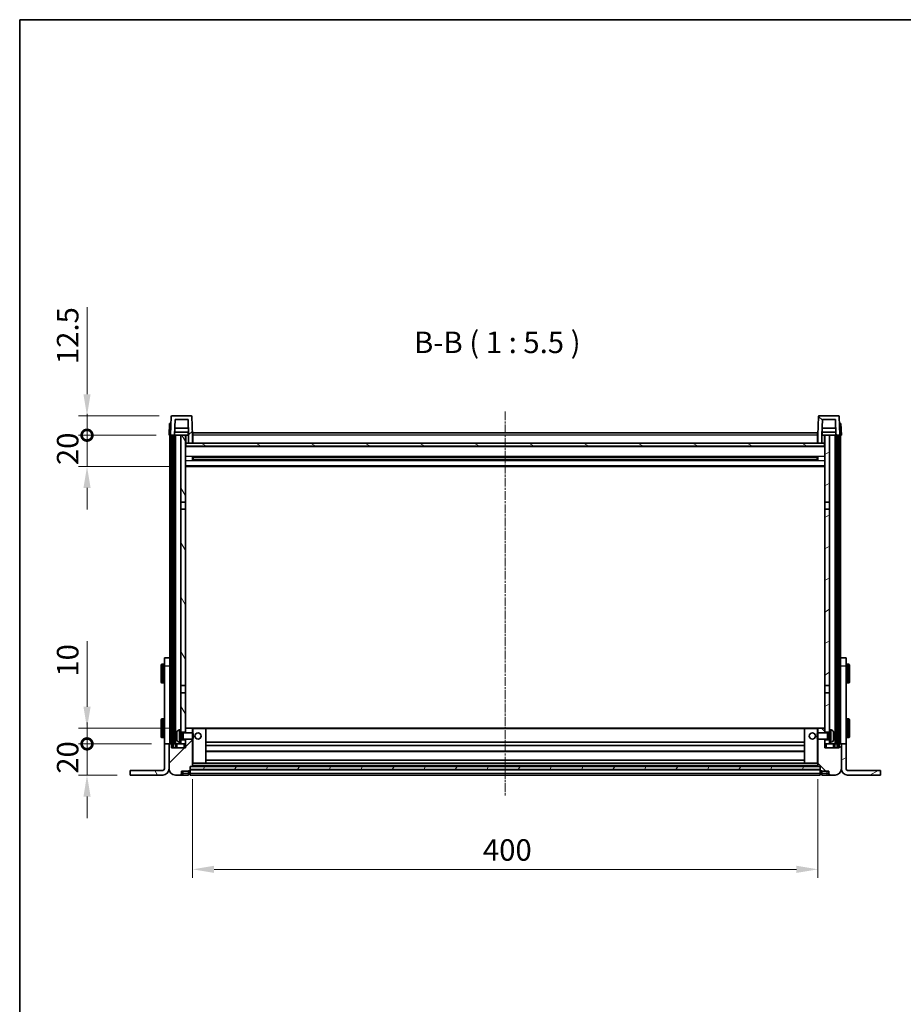
# Model space of a CAD drawing. Units: millimetres. Extents: x 8 to 12199, y 3 to 1549.
# Drawn here: x 2169 to 2734, y 919 to 1549 of the extents above; entities that cross this region are included whole.
import ezdxf

# ---------------------------------------------------------------- set-up
doc = ezdxf.new("R2010")
doc.units = ezdxf.units.MM
doc.linetypes.add('CHAIN', pattern=[0.3543, 0.2362, -0.0295, 0.0591, -0.0295])
for name, color, linetype, lineweight in [('Border (ISO)', 7, 'Continuous', 35), ('Centerline (ISO)', 131, 'Continuous', 18), ('Dimension (ISO)', 7, 'Continuous', 18), ('Hatch (ISO)', 1, 'Continuous', 18), ('Symbol (ISO)', 7, 'Continuous', 18), ('Visible (ISO)', 7, 'Continuous', 35), ('Visible Narrow (ISO)', 7, 'Continuous', 25)]:
    doc.layers.add(name, color=color, linetype=linetype, lineweight=lineweight)
doc.styles.add('Note Text (TK)', font='MS PGothic.ttf')
doc.dimstyles.new('Default - Method 1b (TK)', dxfattribs={"dimscale": 5.5, "dimtxt": 2.5, "dimasz": 2.5, "dimexe": 1, "dimexo": 1.5, "dimgap": 1, "dimtad": 1, "dimtoh": 1, "dimrnd": 1e-08, "dimdsep": 46, "dimtxsty": 'Note Text (TK)', "dimcen": 0.09, "dimdle": 5, "dimclrd": 100, "dimclre": 100, "dimclrt": 7, "dimadec": 1, "dimazin": 1, "dimtfac": 1, "dimtmove": 0, "dimatfit": 3, "dimfxl": 1, "dimtolj": 1, "dimlwd": -1, "dimlwe": -1, "dimarcsym": 0})
pattern_1 = [(45, (2088.858, -40.571), (-12.34785, 12.34785), [])]
pattern_2 = [(135.0002, (2088.858, -40.571), (-12.3478, -12.3479), [])]
pattern_3 = [(60, (2088.858, -40.571), (-15.12297, 8.73126), [])]
pattern_4 = [(120.0002, (2088.858, -40.571), (-15.12294, -8.7313), [])]
pattern_5 = [(30, (2088.858, -40.571), (-8.73126, 15.12297), [])]

# ---------------------------------------------------------------- blocks, each defined once
blk = doc.blocks.new('図面枠 tk図枠')
at = {"layer": 'Border (ISO)'}
for q in [(405.5, 289), (14.5, 8)]:
    blk.add_line((14.5, 289), q, dxfattribs=at)
blk = doc.blocks.new('_DotSmall')
at = {"color": 0, "linetype": 'ByBlock', "const_width": 0.5}
blk.add_lwpolyline([(-0.0625, 0, 1), (0.0625, 0, 1)], format="xyb", close=True, dxfattribs=at)
blk = doc.blocks.new('*D32')
at = {"layer": 'Defpoints', "color": 0}
for p in [(2211.66, 1085.53), (2261.16, 1085.53), (2239.16, 1065.53)]:
    blk.add_point(p, dxfattribs=at)
at = {"layer": 'Dimension (ISO)', "color": 100}
for p, q in [((2211.66, 1085.53), (2211.66, 1099.28)), ((2252.91, 1085.53), (2206.16, 1085.53)), ((2211.66, 1065.53), (2211.66, 1085.53)), ((2230.91, 1065.53), (2206.16, 1065.53)), ((2211.66, 1051.78), (2211.66, 1038.03))]:
    blk.add_line(p, q, dxfattribs=at)
blk.add_solid([(2209.37, 1051.78), (2213.95, 1051.78), (2211.66, 1065.53)], dxfattribs=at)
at = {"layer": 'Dimension (ISO)', "color": 100, "xscale": 13.75, "yscale": 13.75, "zscale": 13.75, "rotation": 270}
blk.add_blockref('_DotSmall', (2211.66, 1085.53), dxfattribs=at)
at = {"layer": 'Dimension (ISO)', "color": 7, "insert": (2199.29, 1066.39), "char_height": 13.75, "attachment_point": 4, "rotation": 90, "style": 'Note Text (TK)'}
blk.add_mtext('\\A1;20', dxfattribs=at)
blk = doc.blocks.new('*D33')
at = {"layer": 'Defpoints', "color": 0}
for p in [(2211.66, 1095.53), (2273.76, 1095.53), (2261.16, 1085.53)]:
    blk.add_point(p, dxfattribs=at)
at = {"layer": 'Dimension (ISO)', "color": 100}
for p, q in [((2211.66, 1109.28), (2211.66, 1151.22)), ((2265.51, 1095.53), (2206.16, 1095.53)), ((2211.66, 1085.53), (2211.66, 1095.53)), ((2252.91, 1085.53), (2206.16, 1085.53)), ((2211.66, 1085.53), (2211.66, 1071.78))]:
    blk.add_line(p, q, dxfattribs=at)
blk.add_solid([(2209.37, 1109.28), (2213.95, 1109.28), (2211.66, 1095.53)], dxfattribs=at)
at = {"layer": 'Dimension (ISO)', "color": 100, "xscale": 13.75, "yscale": 13.75, "zscale": 13.75, "rotation": 90}
blk.add_blockref('_DotSmall', (2211.66, 1085.53), dxfattribs=at)
at = {"layer": 'Dimension (ISO)', "color": 7, "insert": (2199.29, 1128.53), "char_height": 13.75, "attachment_point": 4, "rotation": 90, "style": 'Note Text (TK)'}
blk.add_mtext('\\A1;10', dxfattribs=at)
blk = doc.blocks.new('*D34')
at = {"layer": 'Defpoints', "color": 0}
for p in [(2211.66, 1283.03), (2264.16, 1283.03), (2273.66, 1263.03)]:
    blk.add_point(p, dxfattribs=at)
at = {"layer": 'Dimension (ISO)', "color": 100}
for p, q in [((2211.66, 1283.03), (2211.66, 1296.78)), ((2255.91, 1283.03), (2206.16, 1283.03)), ((2211.66, 1263.03), (2211.66, 1283.03)), ((2265.41, 1263.03), (2206.16, 1263.03)), ((2211.66, 1249.28), (2211.66, 1235.53))]:
    blk.add_line(p, q, dxfattribs=at)
blk.add_solid([(2209.37, 1249.28), (2213.95, 1249.28), (2211.66, 1263.03)], dxfattribs=at)
at = {"layer": 'Dimension (ISO)', "color": 100, "xscale": 13.75, "yscale": 13.75, "zscale": 13.75, "rotation": 270}
blk.add_blockref('_DotSmall', (2211.66, 1283.03), dxfattribs=at)
at = {"layer": 'Dimension (ISO)', "color": 7, "insert": (2199.29, 1263.89), "char_height": 13.75, "attachment_point": 4, "rotation": 90, "style": 'Note Text (TK)'}
blk.add_mtext('\\A1;20', dxfattribs=at)
blk = doc.blocks.new('*D35')
at = {"layer": 'Defpoints', "color": 0}
for p in [(2211.66, 1295.53), (2266.08, 1295.53), (2264.16, 1283.03)]:
    blk.add_point(p, dxfattribs=at)
at = {"layer": 'Dimension (ISO)', "color": 100}
for p, q in [((2211.66, 1309.28), (2211.66, 1364.97)), ((2257.83, 1295.53), (2206.16, 1295.53)), ((2211.66, 1283.03), (2211.66, 1295.53)), ((2255.91, 1283.03), (2206.16, 1283.03)), ((2211.66, 1283.03), (2211.66, 1269.28))]:
    blk.add_line(p, q, dxfattribs=at)
blk.add_solid([(2209.37, 1309.28), (2213.95, 1309.28), (2211.66, 1295.53)], dxfattribs=at)
at = {"layer": 'Dimension (ISO)', "color": 100, "xscale": 13.75, "yscale": 13.75, "zscale": 13.75, "rotation": 90}
blk.add_blockref('_DotSmall', (2211.66, 1283.03), dxfattribs=at)
at = {"layer": 'Dimension (ISO)', "color": 7, "insert": (2199.29, 1328.53), "char_height": 13.75, "attachment_point": 4, "rotation": 90, "style": 'Note Text (TK)'}
blk.add_mtext('\\A1;12.5', dxfattribs=at)
blk = doc.blocks.new('*D55')
at = {"layer": 'Defpoints', "color": 0}
for p in [(2279.16, 1071.23), (2679.16, 1071.23), (2679.16, 1005.23)]:
    blk.add_point(p, dxfattribs=at)
at = {"layer": 'Dimension (ISO)', "color": 100}
for p, q in [((2279.16, 1062.98), (2279.16, 999.73)), ((2679.16, 1062.98), (2679.16, 999.73)), ((2292.91, 1005.23), (2665.41, 1005.23))]:
    blk.add_line(p, q, dxfattribs=at)
for points in [[(2292.91, 1007.52), (2292.91, 1002.94), (2279.16, 1005.23)], [(2665.41, 1007.52), (2665.41, 1002.94), (2679.16, 1005.23)]]:
    blk.add_solid(points, dxfattribs=at)
at = {"layer": 'Dimension (ISO)', "color": 7, "insert": (2464.87, 1017.61), "char_height": 13.75, "attachment_point": 4, "style": 'Note Text (TK)'}
blk.add_mtext('\\A1;400', dxfattribs=at)

msp = doc.modelspace()

# ---------------------------------------------------------------- hatches: boundary and pattern name
at = {"layer": 'Hatch (ISO)'}
h = msp.add_hatch(dxfattribs=at)
h.set_pattern_fill('ANSI31', color=256, scale=139.7, style=0)
h.set_pattern_definition(pattern_1)
edge = h.paths.add_edge_path()
edge.add_line((2276.6633, 1278.0308), (2279.1633, 1278.0308))
edge.add_line((2279.1633, 1278.0308), (2279.1633, 1283.0308))
edge.add_line((2279.1633, 1283.0308), (2278.7436, 1295.0483))
edge.add_ellipse((2278.2439, 1295.0308), major_axis=(0.4997, 0.0174), ratio=1, start_angle=0, end_angle=88)
edge.add_line((2278.2439, 1295.5308), (2266.0826, 1295.5308))
edge.add_ellipse((2266.0826, 1295.0308), major_axis=(0, 0.5), ratio=1, start_angle=0, end_angle=88)
edge.add_line((2265.5829, 1295.0483), (2265.1633, 1283.0308))
edge.add_line((2265.1633, 1283.0308), (2265.9133, 1283.0308))
edge.add_line((2265.9133, 1283.0308), (2266.9133, 1283.0308))
edge.add_line((2266.9133, 1283.0308), (2267.6648, 1283.0308))
edge.add_line((2267.6648, 1283.0308), (2268.014, 1293.0308))
edge.add_line((2268.014, 1293.0308), (2276.3125, 1293.0308))
edge.add_line((2276.3125, 1293.0308), (2276.6617, 1283.0308))
edge.add_line((2276.6617, 1283.0308), (2276.6633, 1283.0308))
edge.add_line((2276.6633, 1283.0308), (2276.6633, 1278.0308))
h = msp.add_hatch(dxfattribs=at)
h.set_pattern_fill('ANSI31', color=256, scale=139.7, angle=90.0002105, style=0)
h.set_pattern_definition(pattern_2)
edge = h.paths.add_edge_path()
edge.add_line((2679.1633, 1278.0308), (2681.6633, 1278.0308))
edge.add_line((2681.6633, 1278.0308), (2681.6633, 1283.0308))
edge.add_line((2681.6633, 1283.0308), (2681.6648, 1283.0308))
edge.add_line((2681.6648, 1283.0308), (2682.014, 1293.0308))
edge.add_line((2682.014, 1293.0308), (2690.3125, 1293.0308))
edge.add_line((2690.3125, 1293.0308), (2690.6617, 1283.0308))
edge.add_line((2690.6617, 1283.0308), (2691.4133, 1283.0308))
edge.add_line((2691.4133, 1283.0308), (2692.4133, 1283.0308))
edge.add_line((2692.4133, 1283.0308), (2693.1633, 1283.0308))
edge.add_line((2693.1633, 1283.0308), (2692.7436, 1295.0483))
edge.add_ellipse((2692.2439, 1295.0308), major_axis=(0.4997, 0.0174), ratio=1, start_angle=0, end_angle=88)
edge.add_line((2692.2439, 1295.5308), (2680.0826, 1295.5308))
edge.add_ellipse((2680.0826, 1295.0308), major_axis=(0, 0.5), ratio=1, start_angle=0, end_angle=88)
edge.add_line((2679.5829, 1295.0483), (2679.1633, 1283.0308))
edge.add_line((2679.1633, 1283.0308), (2679.1633, 1278.0308))
h = msp.add_hatch(dxfattribs=at)
h.set_pattern_fill('ANSI31', color=256, scale=139.7, angle=14.9999778, style=0)
h.set_pattern_definition(pattern_3)
h.paths.add_polyline_path([(2691.4133, 1283.0308), (2691.4133, 1083.5308), (2692.4133, 1083.5308), (2692.4133, 1283.0308)])
h.paths.add_polyline_path([(2265.9133, 1283.0308), (2265.9133, 1083.5308), (2266.9133, 1083.5308), (2266.9133, 1283.0308)])
h = msp.add_hatch(dxfattribs=at)
h.set_pattern_fill('ANSI31', color=256, scale=139.7, angle=75.0001754, style=0)
h.set_pattern_definition(pattern_4)
h.paths.add_polyline_path([(2271.6633, 1088.0308), (2271.6633, 1086.5308), (2271.6633, 1085.5308), (2274.6633, 1085.5308), (2274.6633, 1088.0308)])
h.paths.add_polyline_path([(2271.6633, 1094.5308), (2271.6633, 1093.0308), (2274.6633, 1093.0308), (2274.6633, 1095.4308), (2274.6633, 1118.2808), (2271.6633, 1118.2808)])
h.paths.add_polyline_path([(2274.6633, 1235.7808), (2271.6633, 1235.7808), (2271.6633, 1122.7808), (2274.6633, 1122.7808)])
h.paths.add_polyline_path([(2271.6633, 1240.2808), (2274.6633, 1240.2808), (2274.6633, 1283.0308), (2271.6633, 1283.0308)])
h = msp.add_hatch(dxfattribs=at)
h.set_pattern_fill('ANSI31', color=256, scale=139.7, angle=-14.9999778, style=0)
h.set_pattern_definition(pattern_5)
h.paths.add_polyline_path([(2686.6633, 1086.5308), (2686.6633, 1088.0308), (2683.6633, 1088.0308), (2683.6633, 1085.5308), (2686.6633, 1085.5308)])
h.paths.add_polyline_path([(2683.6633, 1240.2808), (2686.6633, 1240.2808), (2686.6633, 1283.0308), (2683.6633, 1283.0308)])
h.paths.add_polyline_path([(2686.6633, 1093.0308), (2686.6633, 1094.5308), (2686.6633, 1118.2808), (2683.6633, 1118.2808), (2683.6633, 1095.4308), (2683.6633, 1093.0308)])
h.paths.add_polyline_path([(2683.6633, 1122.7808), (2686.6633, 1122.7808), (2686.6633, 1235.7808), (2683.6633, 1235.7808)])
h = msp.add_hatch(dxfattribs=at)
h.set_pattern_fill('ANSI31', color=256, scale=139.7, angle=105.0002455, style=0)
h.set_pattern_definition([(150.0002, (2088.858, -40.571), (-8.73119, -15.123), [])])
h.paths.add_polyline_path([(2274.9133, 1278.0308), (2274.9133, 1276.0308), (2683.4133, 1276.0308), (2683.4133, 1278.0308), (2681.6633, 1278.0308), (2679.1633, 1278.0308), (2279.1633, 1278.0308), (2276.6633, 1278.0308)])
h = msp.add_hatch(dxfattribs=at)
h.set_pattern_fill('ANSI31', color=256, scale=139.7, style=0)
h.set_pattern_definition(pattern_1)
edge = h.paths.add_edge_path()
edge.add_line((2274.6633, 1088.5308), (2274.6633, 1088.0308))
edge.add_line((2274.6633, 1088.0308), (2274.6633, 1085.5308))
edge.add_line((2274.6633, 1085.5308), (2274.6633, 1083.0308))
edge.add_line((2274.6633, 1083.0308), (2265.6633, 1083.0308))
edge.add_line((2265.6633, 1083.0308), (2265.6633, 1085.5308))
edge.add_line((2265.6633, 1085.5308), (2264.4133, 1085.5308))
edge.add_ellipse((2264.4133, 1085.2808), major_axis=(0, 0.25), ratio=1, start_angle=0, end_angle=90)
edge.add_line((2264.1633, 1085.2808), (2264.1633, 1069.5308))
edge.add_ellipse((2268.1633, 1069.5308), major_axis=(-4, 0), ratio=1, start_angle=0, end_angle=90)
edge.add_line((2268.1633, 1065.5308), (2271.1633, 1065.5308))
edge.add_ellipse((2271.1633, 1066.5308), major_axis=(0, -1), ratio=1, start_angle=0, end_angle=90)
edge.add_line((2272.1633, 1066.5308), (2272.1633, 1068.0308))
edge.add_line((2272.1633, 1068.0308), (2276.6633, 1068.0308))
edge.add_line((2276.6633, 1068.0308), (2276.6633, 1068.3308))
edge.add_line((2276.6633, 1068.3308), (2277.4133, 1068.3308))
edge.add_ellipse((2277.4133, 1068.5808), major_axis=(0, -0.25), ratio=1, start_angle=0, end_angle=90)
edge.add_line((2277.6633, 1068.5808), (2277.6633, 1069.0308))
edge.add_line((2277.6633, 1069.0308), (2277.6633, 1071.0308))
edge.add_line((2277.6633, 1071.0308), (2277.6633, 1071.1308))
edge.add_line((2277.6633, 1071.1308), (2279.0633, 1071.1308))
edge.add_ellipse((2279.0633, 1071.2308), major_axis=(0, -0.1), ratio=1, start_angle=0, end_angle=90)
edge.add_line((2279.1633, 1071.2308), (2279.1633, 1088.5308))
edge.add_line((2279.1633, 1088.5308), (2274.6633, 1088.5308))
edge = h.paths.add_edge_path()
edge.add_ellipse((2274.7633, 1095.4308), major_axis=(0, 0.1), ratio=1, start_angle=0, end_angle=90)
edge.add_line((2274.6633, 1095.4308), (2274.6633, 1093.0308))
edge.add_line((2274.6633, 1093.0308), (2274.6633, 1092.5308))
edge.add_line((2274.6633, 1092.5308), (2279.1633, 1092.5308))
edge.add_line((2279.1633, 1092.5308), (2279.1633, 1095.4308))
edge.add_ellipse((2279.0633, 1095.4308), major_axis=(0.1, 0), ratio=1, start_angle=0, end_angle=90)
edge.add_line((2279.0633, 1095.5308), (2274.7633, 1095.5308))
h = msp.add_hatch(dxfattribs=at)
h.set_pattern_fill('ANSI31', color=256, scale=139.7, angle=90.0002105, style=0)
h.set_pattern_definition(pattern_2)
edge = h.paths.add_edge_path()
edge.add_line((2679.1633, 1088.5308), (2679.1633, 1071.2308))
edge.add_ellipse((2679.2633, 1071.2308), major_axis=(-0.1, 0), ratio=1, start_angle=0, end_angle=90)
edge.add_line((2679.2633, 1071.1308), (2680.6633, 1071.1308))
edge.add_line((2680.6633, 1071.1308), (2680.6633, 1071.0308))
edge.add_line((2680.6633, 1071.0308), (2680.6633, 1069.0308))
edge.add_line((2680.6633, 1069.0308), (2680.6633, 1068.5808))
edge.add_ellipse((2680.9133, 1068.5808), major_axis=(-0.25, 0), ratio=1, start_angle=0, end_angle=90)
edge.add_line((2680.9133, 1068.3308), (2681.6633, 1068.3308))
edge.add_line((2681.6633, 1068.3308), (2681.6633, 1068.0308))
edge.add_line((2681.6633, 1068.0308), (2686.1633, 1068.0308))
edge.add_line((2686.1633, 1068.0308), (2686.1633, 1066.5308))
edge.add_ellipse((2687.1633, 1066.5308), major_axis=(-1, 0), ratio=1, start_angle=0, end_angle=90)
edge.add_line((2687.1633, 1065.5308), (2690.1633, 1065.5308))
edge.add_ellipse((2690.1633, 1069.5308), major_axis=(0, -4), ratio=1, start_angle=0, end_angle=90)
edge.add_line((2694.1633, 1069.5308), (2694.1633, 1085.2808))
edge.add_ellipse((2693.9133, 1085.2808), major_axis=(0.25, 0), ratio=1, start_angle=0, end_angle=90)
edge.add_line((2693.9133, 1085.5308), (2692.6633, 1085.5308))
edge.add_line((2692.6633, 1085.5308), (2692.6633, 1083.0308))
edge.add_line((2692.6633, 1083.0308), (2683.6633, 1083.0308))
edge.add_line((2683.6633, 1083.0308), (2683.6633, 1085.5308))
edge.add_line((2683.6633, 1085.5308), (2683.6633, 1088.0308))
edge.add_line((2683.6633, 1088.0308), (2683.6633, 1088.5308))
edge.add_line((2683.6633, 1088.5308), (2679.1633, 1088.5308))
edge = h.paths.add_edge_path()
edge.add_ellipse((2683.5633, 1095.4308), major_axis=(0.1, 0), ratio=1, start_angle=0, end_angle=90)
edge.add_line((2683.5633, 1095.5308), (2679.2633, 1095.5308))
edge.add_ellipse((2679.2633, 1095.4308), major_axis=(0, 0.1), ratio=1, start_angle=0, end_angle=90)
edge.add_line((2679.1633, 1095.4308), (2679.1633, 1092.5308))
edge.add_line((2679.1633, 1092.5308), (2683.6633, 1092.5308))
edge.add_line((2683.6633, 1092.5308), (2683.6633, 1093.0308))
edge.add_line((2683.6633, 1093.0308), (2683.6633, 1095.4308))
h = msp.add_hatch(dxfattribs=at)
h.set_pattern_fill('ANSI31', color=256, scale=139.7, angle=75.0001754, style=0)
h.set_pattern_definition(pattern_4)
edge = h.paths.add_edge_path()
edge.add_ellipse((2260.1633, 1069.5308), major_axis=(0, -4), ratio=1, start_angle=0, end_angle=90)
edge.add_line((2264.1633, 1069.5308), (2264.1633, 1085.2808))
edge.add_line((2264.1633, 1085.2808), (2264.1633, 1085.5308))
edge.add_line((2264.1633, 1085.5308), (2261.1633, 1085.5308))
edge.add_line((2261.1633, 1085.5308), (2261.1633, 1069.5308))
edge.add_ellipse((2260.1633, 1069.5308), major_axis=(1, 0), ratio=1, start_angle=270, end_angle=360, ccw=False)
edge.add_line((2260.1633, 1068.5308), (2239.1633, 1068.5308))
edge.add_line((2239.1633, 1068.5308), (2239.1633, 1065.5308))
edge.add_line((2239.1633, 1065.5308), (2260.1633, 1065.5308))
h = msp.add_hatch(dxfattribs=at)
h.set_pattern_fill('ANSI31', color=256, scale=139.7, angle=-14.9999778, style=0)
h.set_pattern_definition(pattern_5)
edge = h.paths.add_edge_path()
edge.add_ellipse((2698.1633, 1069.5308), major_axis=(-4, 0), ratio=1, start_angle=0, end_angle=90)
edge.add_line((2698.1633, 1065.5308), (2719.1633, 1065.5308))
edge.add_line((2719.1633, 1065.5308), (2719.1633, 1068.5308))
edge.add_line((2719.1633, 1068.5308), (2698.1633, 1068.5308))
edge.add_ellipse((2698.1633, 1069.5308), major_axis=(0, -1), ratio=1, start_angle=270, end_angle=360, ccw=False)
edge.add_line((2697.1633, 1069.5308), (2697.1633, 1085.5308))
edge.add_line((2697.1633, 1085.5308), (2694.1633, 1085.5308))
edge.add_line((2694.1633, 1085.5308), (2694.1633, 1085.2808))
edge.add_line((2694.1633, 1085.2808), (2694.1633, 1069.5308))
h = msp.add_hatch(dxfattribs=at)
h.set_pattern_fill('ANSI31', color=256, scale=139.7, angle=14.9999778, style=0)
h.set_pattern_definition(pattern_3)
h.paths.add_polyline_path([(2277.6633, 1071.0308), (2277.6633, 1069.0308), (2680.6633, 1069.0308), (2680.6633, 1071.0308)])

# ---------------------------------------------------------------- linework, layer by layer
at = {"layer": 'Centerline (ISO)', "linetype": 'CHAIN', "ltscale": 23.990969}
msp.add_line((2479.1633, 1298.2808), (2479.1633, 1051.7808), dxfattribs=at)
at = {"layer": 'Visible (ISO)'}
for p, q in [((2265.5829, 1295.0483), (2265.1633, 1283.0308)), ((2278.2439, 1295.5308), (2266.0826, 1295.5308)), ((2267.6648, 1283.0308), (2268.014, 1293.0308)), ((2268.014, 1293.0308), (2276.3125, 1293.0308)), ((2276.6617, 1283.0308), (2276.3125, 1293.0308)), ((2279.1633, 1283.0308), (2278.7436, 1295.0483)), ((2679.5829, 1295.0483), (2679.1633, 1283.0308)), ((2692.2439, 1295.5308), (2680.0826, 1295.5308)), ((2682.014, 1293.0308), (2681.6648, 1283.0308)), ((2690.3125, 1293.0308), (2682.014, 1293.0308)), ((2690.3125, 1293.0308), (2690.6617, 1283.0308)), ((2693.1633, 1283.0308), (2692.7436, 1295.0483)), ((2264.4252, 1290.5308), (2264.1633, 1283.0308)), ((2264.4252, 1290.5308), (2265.4246, 1290.5308)), ((2265.4252, 1290.5308), (2265.4246, 1290.5308)), ((2276.5046, 1287.5308), (2267.8219, 1287.5308)), ((2690.5046, 1287.5308), (2681.8219, 1287.5308)), ((2692.902, 1290.5308), (2692.9014, 1290.5308)), ((2692.902, 1290.5308), (2693.9014, 1290.5308)), ((2694.1633, 1283.0308), (2693.9014, 1290.5308)), ((2265.1627, 1283.0308), (2264.1633, 1283.0308)), ((2264.6633, 1137.7103), (2264.6633, 1283.0308)), ((2265.1633, 1283.0308), (2265.1627, 1283.0308)), ((2265.1633, 1283.0308), (2267.6648, 1283.0308)), ((2265.6633, 1085.5308), (2265.6633, 1283.0308)), ((2265.9133, 1283.0308), (2265.9133, 1083.5308)), ((2266.9133, 1283.0308), (2265.9133, 1283.0308)), ((2266.9133, 1083.5308), (2266.9133, 1283.0308)), ((2267.1633, 1085.5308), (2267.1633, 1283.0308)), ((2268.1633, 1283.0308), (2267.6648, 1283.0308)), ((2276.5919, 1285.0308), (2267.7346, 1285.0308)), ((2271.6633, 1283.0308), (2268.1633, 1283.0308)), ((2268.1633, 1085.5308), (2268.1633, 1283.0308)), ((2274.6633, 1283.0308), (2271.6633, 1283.0308)), ((2271.6633, 1283.0308), (2271.6633, 1240.2808)), ((2274.6633, 1240.2808), (2274.6633, 1283.0308)), ((2274.6633, 1283.0308), (2276.4133, 1283.0308)), ((2276.4133, 1285.0308), (2276.4133, 1283.0308)), ((2276.4133, 1283.0308), (2276.6617, 1283.0308)), ((2276.6633, 1283.0308), (2276.6617, 1283.0308)), ((2276.6633, 1278.0308), (2276.6633, 1283.0308)), ((2279.4133, 1283.0308), (2279.1633, 1283.0308)), ((2279.1633, 1278.0308), (2279.1633, 1283.0308)), ((2279.4133, 1284.5308), (2678.9133, 1284.5308)), ((2279.4133, 1283.0308), (2279.4133, 1284.5308)), ((2279.4133, 1283.0308), (2279.4133, 1278.0308)), ((2678.9133, 1284.5308), (2678.9133, 1283.0308)), ((2679.1633, 1283.0308), (2678.9133, 1283.0308)), ((2678.9133, 1278.0308), (2678.9133, 1283.0308)), ((2679.1633, 1283.0308), (2679.1633, 1278.0308)), ((2681.6633, 1283.0308), (2681.6633, 1278.0308)), ((2681.6648, 1283.0308), (2681.6633, 1283.0308)), ((2681.6648, 1283.0308), (2681.9133, 1283.0308)), ((2690.5919, 1285.0308), (2681.7346, 1285.0308)), ((2681.9133, 1285.0308), (2681.9133, 1283.0308)), ((2681.9133, 1283.0308), (2683.6633, 1283.0308)), ((2686.6633, 1283.0308), (2683.6633, 1283.0308)), ((2683.6633, 1283.0308), (2683.6633, 1240.2808)), ((2686.6633, 1240.2808), (2686.6633, 1283.0308)), ((2690.1633, 1283.0308), (2686.6633, 1283.0308)), ((2690.6617, 1283.0308), (2690.1633, 1283.0308)), ((2690.1633, 1085.5308), (2690.1633, 1283.0308)), ((2690.6617, 1283.0308), (2693.1633, 1283.0308)), ((2691.1633, 1085.5308), (2691.1633, 1283.0308)), ((2691.4133, 1283.0308), (2691.4133, 1083.5308)), ((2692.4133, 1283.0308), (2691.4133, 1283.0308)), ((2692.4133, 1083.5308), (2692.4133, 1283.0308)), ((2692.6633, 1085.5308), (2692.6633, 1283.0308)), ((2693.1639, 1283.0308), (2693.1633, 1283.0308)), ((2694.1633, 1283.0308), (2693.1639, 1283.0308)), ((2693.6633, 1137.7103), (2693.6633, 1283.0308)), ((2274.9133, 1278.0308), (2274.6633, 1278.0308)), ((2683.6633, 1275.9308), (2274.6633, 1275.9308)), ((2274.9133, 1278.0308), (2274.9133, 1276.0308)), ((2683.4133, 1278.0308), (2274.9133, 1278.0308)), ((2274.9133, 1276.0308), (2683.4133, 1276.0308)), ((2276.6633, 1278.0308), (2279.1633, 1278.0308)), ((2279.4133, 1278.1308), (2279.1633, 1278.1308)), ((2679.1633, 1278.1308), (2678.9133, 1278.1308)), ((2679.1633, 1278.0308), (2681.6633, 1278.0308)), ((2683.4133, 1276.0308), (2683.4133, 1278.0308)), ((2683.6633, 1278.0308), (2683.4133, 1278.0308)), ((2279.2338, 1266.8534), (2279.2338, 1269.2083)), ((2678.8188, 1269.1065), (2279.5077, 1269.1065)), ((2678.8188, 1266.9552), (2279.5077, 1266.9552)), ((2279.6633, 1269.1065), (2279.6633, 1266.9552)), ((2285.4633, 1268.8383), (2279.6633, 1268.8383)), ((2678.6633, 1268.7788), (2279.6633, 1268.7788)), ((2678.6633, 1267.2829), (2279.6633, 1267.2829)), ((2279.6633, 1267.2234), (2285.4633, 1267.2234)), ((2285.4633, 1269.1065), (2285.4633, 1268.9134)), ((2285.4633, 1268.8383), (2285.4633, 1268.9134)), ((2285.4633, 1267.1483), (2285.4633, 1267.2234)), ((2285.4633, 1267.1483), (2285.4633, 1266.9552)), ((2672.8633, 1268.9134), (2672.8633, 1269.1065)), ((2672.8633, 1268.9134), (2672.8633, 1268.8383)), ((2678.6633, 1268.8383), (2672.8633, 1268.8383)), ((2672.8633, 1267.2234), (2678.6633, 1267.2234)), ((2672.8633, 1267.2234), (2672.8633, 1267.1483)), ((2672.8633, 1266.9552), (2672.8633, 1267.1483)), ((2678.6633, 1266.9552), (2678.6633, 1269.1065)), ((2679.0928, 1269.2083), (2679.0928, 1266.8534)), ((2683.6633, 1263.0308), (2274.6633, 1263.0308)), ((2271.6633, 1240.2808), (2274.6633, 1240.2808)), ((2271.6633, 1235.7808), (2271.6633, 1240.2808)), ((2274.6633, 1235.7808), (2271.6633, 1235.7808)), ((2271.6633, 1235.7808), (2271.6633, 1122.7808)), ((2274.6633, 1240.2808), (2274.6633, 1235.7808)), ((2274.6633, 1122.7808), (2274.6633, 1235.7808)), ((2683.6633, 1240.2808), (2686.6633, 1240.2808)), ((2683.6633, 1235.7808), (2683.6633, 1240.2808)), ((2686.6633, 1235.7808), (2683.6633, 1235.7808)), ((2683.6633, 1235.7808), (2683.6633, 1122.7808)), ((2686.6633, 1240.2808), (2686.6633, 1235.7808)), ((2686.6633, 1122.7808), (2686.6633, 1235.7808)), ((2261.1633, 1135.5308), (2261.1633, 1140.5308)), ((2264.6633, 1140.5308), (2261.1633, 1140.5308)), ((2697.1633, 1140.5308), (2693.6633, 1140.5308)), ((2697.1633, 1140.5308), (2697.1633, 1135.5308)), ((2259.0633, 1125.0308), (2259.0633, 1136.0308)), ((2260.6633, 1136.5308), (2259.5633, 1136.5308)), ((2261.1633, 1085.5308), (2261.1633, 1135.5308)), ((2264.6633, 1137.7103), (2264.6633, 1135.5308)), ((2264.6633, 1085.5308), (2264.6633, 1135.5308)), ((2693.6633, 1135.5308), (2693.6633, 1137.7103)), ((2693.6633, 1085.5308), (2693.6633, 1135.5308)), ((2697.1633, 1085.5308), (2697.1633, 1135.5308)), ((2697.6633, 1136.5308), (2698.7633, 1136.5308)), ((2699.2633, 1136.0308), (2699.2633, 1125.0308)), ((2260.6633, 1124.5308), (2259.5633, 1124.5308)), ((2271.6633, 1122.7808), (2274.6633, 1122.7808)), ((2271.6633, 1118.2808), (2271.6633, 1122.7808)), ((2274.6633, 1122.7808), (2274.6633, 1118.2808)), ((2683.6633, 1122.7808), (2686.6633, 1122.7808)), ((2683.6633, 1118.2808), (2683.6633, 1122.7808)), ((2686.6633, 1122.7808), (2686.6633, 1118.2808)), ((2697.6633, 1124.5308), (2698.7633, 1124.5308)), ((2274.6633, 1118.2808), (2271.6633, 1118.2808)), ((2271.6633, 1118.2808), (2271.6633, 1094.5308)), ((2274.6633, 1093.0308), (2274.6633, 1118.2808)), ((2686.6633, 1118.2808), (2683.6633, 1118.2808)), ((2683.6633, 1118.2808), (2683.6633, 1093.0308)), ((2686.6633, 1094.5308), (2686.6633, 1118.2808)), ((2259.0633, 1090.0308), (2259.0633, 1101.0308)), ((2260.6633, 1101.5308), (2259.5633, 1101.5308)), ((2697.6633, 1101.5308), (2698.7633, 1101.5308)), ((2699.2633, 1101.0308), (2699.2633, 1090.0308)), ((2268.9493, 1090.8132), (2268.9493, 1090.2485)), ((2270.6043, 1094.4382), (2271.6633, 1094.5308)), ((2271.6633, 1086.5308), (2271.6633, 1094.5308)), ((2271.6633, 1093.0308), (2274.6633, 1093.0308)), ((2271.6633, 1092.3161), (2272.6339, 1092.3161)), ((2272.6339, 1092.3161), (2273.0633, 1092.5308)), ((2272.6339, 1088.7456), (2272.6339, 1092.3161)), ((2273.0633, 1088.5308), (2273.0633, 1092.5308)), ((2273.0633, 1092.5308), (2279.2338, 1092.5308)), ((2274.7633, 1095.5308), (2274.6633, 1095.5308)), ((2274.6633, 1095.4308), (2274.6633, 1092.5308)), ((2279.0633, 1095.5308), (2274.7633, 1095.5308)), ((2279.6633, 1095.5308), (2279.0633, 1095.5308)), ((2279.1633, 1092.5308), (2279.1633, 1095.4308)), ((2279.2338, 1088.5308), (2279.2338, 1092.5308)), ((2279.6633, 1092.1014), (2279.2338, 1092.5308)), ((2287.5633, 1095.5308), (2279.6633, 1095.5308)), ((2279.6633, 1092.1014), (2279.6633, 1088.9603)), ((2670.7633, 1095.5308), (2287.5633, 1095.5308)), ((2287.6633, 1073.2308), (2287.6633, 1095.4308)), ((2670.6633, 1095.4308), (2670.6633, 1073.2308)), ((2678.6633, 1095.5308), (2670.7633, 1095.5308)), ((2679.2633, 1095.5308), (2678.6633, 1095.5308)), ((2678.6633, 1092.1014), (2679.0928, 1092.5308)), ((2678.6633, 1088.9603), (2678.6633, 1092.1014)), ((2679.0928, 1092.5308), (2679.0928, 1088.5308)), ((2685.2633, 1092.5308), (2679.0928, 1092.5308)), ((2679.1633, 1095.4308), (2679.1633, 1092.5308)), ((2683.5633, 1095.5308), (2679.2633, 1095.5308)), ((2683.6633, 1095.5308), (2683.5633, 1095.5308)), ((2683.6633, 1092.5308), (2683.6633, 1095.4308)), ((2683.6633, 1093.0308), (2686.6633, 1093.0308)), ((2685.2633, 1092.5308), (2685.2633, 1088.5308)), ((2685.6927, 1092.3161), (2685.2633, 1092.5308)), ((2685.6927, 1092.3161), (2685.6927, 1088.7456)), ((2686.6633, 1092.3161), (2685.6927, 1092.3161)), ((2686.6633, 1094.5308), (2686.6633, 1086.5308)), ((2687.7222, 1094.4382), (2686.6633, 1094.5308)), ((2689.3773, 1090.2485), (2689.3773, 1090.8132)), ((2260.6633, 1089.5308), (2259.5633, 1089.5308)), ((2264.1633, 1085.5308), (2261.1633, 1085.5308)), ((2261.1633, 1085.5308), (2261.1633, 1069.5308)), ((2264.1633, 1069.5308), (2264.1633, 1085.5308)), ((2264.1633, 1085.5308), (2264.4133, 1085.5308)), ((2264.1633, 1085.2808), (2264.1633, 1069.5308)), ((2265.6633, 1085.5308), (2264.4133, 1085.5308)), ((2265.6633, 1083.0308), (2265.6633, 1085.5308)), ((2265.9133, 1085.5308), (2265.6633, 1085.5308)), ((2267.1633, 1085.5308), (2266.9133, 1085.5308)), ((2268.1633, 1085.5308), (2267.1633, 1085.5308)), ((2271.6633, 1085.5308), (2268.1633, 1085.5308)), ((2268.4133, 1085.5308), (2268.4133, 1083.0308)), ((2270.6043, 1086.6235), (2271.6633, 1086.5308)), ((2271.6633, 1088.7456), (2272.6339, 1088.7456)), ((2274.6633, 1088.0308), (2271.6633, 1088.0308)), ((2271.6633, 1086.5308), (2271.6633, 1085.5308)), ((2271.6633, 1085.5308), (2274.6633, 1085.5308)), ((2272.6339, 1088.7456), (2273.0633, 1088.5308)), ((2273.0633, 1088.5308), (2279.2338, 1088.5308)), ((2274.6633, 1088.5308), (2274.6633, 1083.0308)), ((2274.6633, 1085.5308), (2274.6633, 1088.0308)), ((2279.1633, 1071.2308), (2279.1633, 1088.5308)), ((2279.6633, 1088.9603), (2279.2338, 1088.5308)), ((2670.6633, 1086.5308), (2287.6633, 1086.5308)), ((2670.6633, 1084.5308), (2287.6633, 1084.5308)), ((2678.6633, 1088.9603), (2679.0928, 1088.5308)), ((2685.2633, 1088.5308), (2679.0928, 1088.5308)), ((2679.1633, 1088.5308), (2679.1633, 1071.2308)), ((2683.6633, 1083.0308), (2683.6633, 1088.5308)), ((2686.6633, 1088.0308), (2683.6633, 1088.0308)), ((2683.6633, 1088.0308), (2683.6633, 1085.5308)), ((2683.6633, 1085.5308), (2686.6633, 1085.5308)), ((2685.6927, 1088.7456), (2685.2633, 1088.5308)), ((2686.6633, 1088.7456), (2685.6927, 1088.7456)), ((2687.7222, 1086.6235), (2686.6633, 1086.5308)), ((2686.6633, 1085.5308), (2686.6633, 1086.5308)), ((2690.1633, 1085.5308), (2686.6633, 1085.5308)), ((2689.9133, 1083.0308), (2689.9133, 1085.5308)), ((2691.1633, 1085.5308), (2690.1633, 1085.5308)), ((2691.4133, 1085.5308), (2691.1633, 1085.5308)), ((2692.6633, 1085.5308), (2692.4133, 1085.5308)), ((2693.9133, 1085.5308), (2692.6633, 1085.5308)), ((2692.6633, 1085.5308), (2692.6633, 1083.0308)), ((2693.9133, 1085.5308), (2694.1633, 1085.5308)), ((2697.1633, 1085.5308), (2694.1633, 1085.5308)), ((2694.1633, 1085.5308), (2694.1633, 1069.5308)), ((2694.1633, 1069.5308), (2694.1633, 1085.2808)), ((2697.1633, 1069.5308), (2697.1633, 1085.5308)), ((2697.6633, 1089.5308), (2698.7633, 1089.5308)), ((2274.6633, 1083.0308), (2265.6633, 1083.0308)), ((2265.9133, 1083.5308), (2266.9133, 1083.5308)), ((2670.6633, 1080.5308), (2287.6633, 1080.5308)), ((2692.6633, 1083.0308), (2683.6633, 1083.0308)), ((2691.4133, 1083.5308), (2692.4133, 1083.5308)), ((2277.6633, 1068.5808), (2277.6633, 1071.1308)), ((2277.6633, 1071.1308), (2279.0633, 1071.1308)), ((2679.2633, 1071.1308), (2279.0633, 1071.1308)), ((2279.1633, 1073.1308), (2279.6633, 1073.1308)), ((2279.6633, 1073.1308), (2287.5633, 1073.1308)), ((2670.7633, 1073.1308), (2287.5633, 1073.1308)), ((2670.6633, 1075.1308), (2287.6633, 1075.1308)), ((2670.7633, 1073.1308), (2678.6633, 1073.1308)), ((2678.6633, 1073.1308), (2679.1633, 1073.1308)), ((2679.2633, 1071.1308), (2680.6633, 1071.1308)), ((2680.6633, 1071.1308), (2680.6633, 1068.5808)), ((2260.1633, 1068.5308), (2239.1633, 1068.5308)), ((2239.1633, 1068.5308), (2239.1633, 1065.5308)), ((2239.1633, 1065.5308), (2260.1633, 1065.5308)), ((2268.1633, 1065.5308), (2271.1633, 1065.5308)), ((2271.1633, 1065.5308), (2273.1633, 1065.5308)), ((2272.1633, 1066.5308), (2272.1633, 1068.0308)), ((2272.1633, 1068.0308), (2276.6633, 1068.0308)), ((2273.1633, 1065.5308), (2276.6633, 1065.5308)), ((2276.6633, 1068.0308), (2276.6633, 1068.3308)), ((2276.6633, 1068.3308), (2277.4133, 1068.3308)), ((2276.6633, 1066.5308), (2276.6633, 1068.0308)), ((2276.6633, 1066.5308), (2276.6633, 1065.5308)), ((2277.4133, 1065.8308), (2276.6633, 1065.8308)), ((2277.6633, 1071.0308), (2277.6633, 1069.0308)), ((2680.6633, 1071.0308), (2277.6633, 1071.0308)), ((2277.6633, 1069.0308), (2680.6633, 1069.0308)), ((2680.6633, 1068.9308), (2277.6633, 1068.9308)), ((2277.6633, 1068.5808), (2277.6633, 1066.5308)), ((2277.6633, 1065.5308), (2277.6633, 1066.5308)), ((2680.6633, 1065.5308), (2277.6633, 1065.5308)), ((2680.6633, 1069.0308), (2680.6633, 1071.0308)), ((2680.6633, 1066.5308), (2680.6633, 1068.5808)), ((2680.6633, 1066.5308), (2680.6633, 1065.5308)), ((2680.9133, 1068.3308), (2681.6633, 1068.3308)), ((2680.9133, 1065.8308), (2681.6633, 1065.8308)), ((2681.6633, 1068.3308), (2681.6633, 1068.0308)), ((2681.6633, 1068.0308), (2686.1633, 1068.0308)), ((2681.6633, 1068.0308), (2681.6633, 1066.5308)), ((2681.6633, 1065.5308), (2681.6633, 1066.5308)), ((2681.6633, 1065.5308), (2685.1633, 1065.5308)), ((2685.1633, 1065.5308), (2687.1633, 1065.5308)), ((2686.1633, 1068.0308), (2686.1633, 1066.5308)), ((2687.1633, 1065.5308), (2690.1633, 1065.5308)), ((2719.1633, 1068.5308), (2698.1633, 1068.5308)), ((2698.1633, 1065.5308), (2719.1633, 1065.5308)), ((2719.1633, 1065.5308), (2719.1633, 1068.5308))]:
    msp.add_line(p, q, dxfattribs=at)
for centre in [(2282.6633, 1090.5308), (2675.6633, 1090.5308)]:
    msp.add_circle(centre, 2, dxfattribs=at)
for centre, radius, start, end in [((2266.0826, 1295.0308), 0.5, 90, 178), ((2278.2439, 1295.0308), 0.5, 2, 90), ((2680.0826, 1295.0308), 0.5, 90, 178), ((2692.2439, 1295.0308), 0.5, 2, 90), ((2259.5633, 1136.0308), 0.5, 90, 180), ((2260.6633, 1136.0308), 0.5, 0, 90), ((2697.6633, 1136.0308), 0.5, 90, 180), ((2698.7633, 1136.0308), 0.5, 0, 90), ((2259.5633, 1125.0308), 0.5, 180, 270), ((2260.6633, 1125.0308), 0.5, 270, 0), ((2697.6633, 1125.0308), 0.5, 180, 270), ((2698.7633, 1125.0308), 0.5, 270, 0), ((2259.5633, 1101.0308), 0.5, 90, 180), ((2260.6633, 1101.0308), 0.5, 0, 90), ((2697.6633, 1101.0308), 0.5, 90, 180), ((2698.7633, 1101.0308), 0.5, 0, 90), ((2259.5633, 1090.0308), 0.5, 180, 270), ((2260.6633, 1090.0308), 0.5, 270, 0), ((2269.0739, 1092.7155), 0.1246, 159.9603927, 178.1851739), ((2275.0633, 1090.5308), 6.5, 151.8272659, 159.9603927), ((2270.7438, 1092.8443), 1.6, 95, 151.8272659), ((2274.7633, 1095.4308), 0.1, 90, 180), ((2279.0633, 1095.4308), 0.1, 0, 90), ((2287.5633, 1095.4308), 0.1, 0, 90), ((2670.7633, 1095.4308), 0.1, 90, 180), ((2679.2633, 1095.4308), 0.1, 90, 180), ((2683.5633, 1095.4308), 0.1, 0, 90), ((2687.5828, 1092.8443), 1.6, 28.1727341, 85), ((2683.2633, 1090.5308), 6.5, 20.0396073, 28.1727341), ((2689.2527, 1092.7155), 0.1246, 1.8148261, 20.0396073), ((2697.6633, 1090.0308), 0.5, 180, 270), ((2698.7633, 1090.0308), 0.5, 270, 0), ((2264.4133, 1085.2808), 0.25, 90, 180), ((2269.0739, 1088.3462), 0.1246, 181.8148261, 200.0396073), ((2275.0633, 1090.5308), 6.5, 200.0396073, 208.1727341), ((2270.7438, 1088.2174), 1.6, 208.1727341, 265), ((2687.5828, 1088.2174), 1.6, 275, 331.8272659), ((2683.2633, 1090.5308), 6.5, 331.8272659, 339.9603927), ((2689.2527, 1088.3462), 0.1246, 339.9603927, 358.1851739), ((2693.9133, 1085.2808), 0.25, 0, 90), ((2279.0633, 1071.2308), 0.1, 270, 0), ((2287.5633, 1073.2308), 0.1, 270, 0), ((2670.7633, 1073.2308), 0.1, 180, 270), ((2679.2633, 1071.2308), 0.1, 180, 270), ((2260.1633, 1069.5308), 4, 270, 0), ((2260.1633, 1069.5308), 1, 270, 0), ((2268.1633, 1069.5308), 4, 180, 270), ((2271.1633, 1066.5308), 1, 270, 0), ((2277.4133, 1068.5808), 0.25, 270, 0), ((2277.4133, 1066.0808), 0.25, 270, 0), ((2680.9133, 1068.5808), 0.25, 180, 270), ((2680.9133, 1066.0808), 0.25, 180, 270), ((2687.1633, 1066.5308), 1, 180, 270), ((2690.1633, 1069.5308), 4, 270, 0), ((2698.1633, 1069.5308), 4, 180, 270), ((2698.1633, 1069.5308), 1, 180, 270)]:
    msp.add_arc(centre, radius, start, end, dxfattribs=at)
for centre, major_axis, ratio, start_param, end_param in [((2275.051, 1090.5237), (-3.2829, 5.6083), 0.99488747, 0.69485901, 0.93384331), ((2275.051, 1090.3912), (-6.4737, 0.5671), 0.05101764, 0.10959827, 0.34858257), ((2275.051, 1090.6705), (-6.4737, -0.5671), 0.05101764, 5.93460274, 6.17358703), ((2683.2755, 1090.5237), (-3.2829, -5.6083), 0.99488747, 2.20774935, 2.44673364), ((2683.2755, 1090.3912), (6.4737, 0.5671), 0.05101764, 5.93460274, 6.17358703), ((2683.2755, 1090.6705), (6.4737, -0.5671), 0.05101764, 0.10959827, 0.34858257), ((2275.051, 1090.538), (3.2829, 5.6083), 0.99488747, 2.20774935, 2.44673364), ((2683.2755, 1090.538), (3.2829, -5.6083), 0.99488747, 0.69485901, 0.93384331)]:
    msp.add_ellipse(centre, major_axis=major_axis, ratio=ratio, start_param=start_param, end_param=end_param, dxfattribs=at)
for points, knots in [([(2268.613, 1090.9188), (2268.6087, 1090.9213), (2268.605, 1090.9321), (2268.6003, 1090.9704), (2268.5994, 1090.9979), (2268.6001, 1091.0598), (2268.6017, 1091.0983), (2268.6069, 1091.1703), (2268.6097, 1091.2023), (2268.613, 1091.2336)], [0, 0, 0, 0, 0.0125039067, 0.0125039067, 0.0250078135, 0.0250078135, 0.0375277995, 0.0375277995, 0.0466766392, 0.0466766392, 0.0466766392, 0.0466766392]), ([(2268.613, 1089.8281), (2268.6087, 1089.8695), (2268.605, 1089.9133), (2268.6003, 1089.993), (2268.5994, 1090.0289), (2268.6001, 1090.0848), (2268.6017, 1090.1085), (2268.6069, 1090.1345), (2268.6097, 1090.141), (2268.613, 1090.1429)], [0, 0, 0, 0, 0.0124997785, 0.0124997785, 0.0249995571, 0.0249995571, 0.0375236714, 0.0375236714, 0.0466766062, 0.0466766062, 0.0466766062, 0.0466766062]), ([(2689.7135, 1091.2336), (2689.7179, 1091.1922), (2689.7216, 1091.1484), (2689.7262, 1091.0687), (2689.7271, 1091.0328), (2689.7265, 1090.9769), (2689.7248, 1090.9532), (2689.7197, 1090.9272), (2689.7168, 1090.9207), (2689.7135, 1090.9188)], [0, 0, 0, 0, 0.0124997785, 0.0124997785, 0.0249995571, 0.0249995571, 0.0375236714, 0.0375236714, 0.0466766062, 0.0466766062, 0.0466766062, 0.0466766062]), ([(2689.7135, 1090.1429), (2689.7179, 1090.1404), (2689.7216, 1090.1296), (2689.7262, 1090.0913), (2689.7271, 1090.0638), (2689.7265, 1090.0019), (2689.7248, 1089.9634), (2689.7197, 1089.8914), (2689.7168, 1089.8593), (2689.7135, 1089.8281)], [0, 0, 0, 0, 0.0125039067, 0.0125039067, 0.0250078135, 0.0250078135, 0.0375277995, 0.0375277995, 0.0466766392, 0.0466766392, 0.0466766392, 0.0466766392])]:
    msp.add_open_spline(points, degree=3, knots=knots, dxfattribs=at)
at = {"layer": 'Visible Narrow (ISO)'}
for p, q in [((2265.1627, 1283.0308), (2265.4246, 1290.5308)), ((2692.902, 1290.5308), (2693.1639, 1283.0308)), ((2275.1633, 1278.0308), (2275.1633, 1283.0308)), ((2279.4133, 1282.5308), (2279.1633, 1282.5308)), ((2678.9133, 1283.0308), (2279.4133, 1283.0308)), ((2679.1633, 1282.5308), (2678.9133, 1282.5308)), ((2683.1633, 1283.0308), (2683.1633, 1278.0308)), ((2683.6633, 1275.5308), (2274.6633, 1275.5308)), ((2279.4133, 1278.5308), (2279.1633, 1278.5308)), ((2679.1633, 1278.5308), (2678.9133, 1278.5308)), ((2683.6633, 1269.5065), (2274.6633, 1269.5065)), ((2683.6633, 1266.5552), (2274.6633, 1266.5552)), ((2672.8633, 1268.9134), (2285.4633, 1268.9134)), ((2672.8633, 1267.1483), (2285.4633, 1267.1483)), ((2683.6633, 1263.5308), (2274.6633, 1263.5308)), ((2259.5633, 1136.5308), (2259.5633, 1124.5308)), ((2260.6633, 1124.5308), (2260.6633, 1136.5308)), ((2261.1633, 1135.5308), (2264.6633, 1135.5308)), ((2693.6633, 1135.5308), (2697.1633, 1135.5308)), ((2697.6633, 1136.5308), (2697.6633, 1124.5308)), ((2698.7633, 1124.5308), (2698.7633, 1136.5308)), ((2259.5633, 1101.5308), (2259.5633, 1089.5308)), ((2260.6633, 1089.5308), (2260.6633, 1101.5308)), ((2697.6633, 1101.5308), (2697.6633, 1089.5308)), ((2698.7633, 1089.5308), (2698.7633, 1101.5308)), ((2268.9568, 1092.7582), (2268.9568, 1092.7405)), ((2268.9568, 1090.8114), (2268.9568, 1090.2503)), ((2269.3333, 1087.462), (2269.3333, 1093.5997)), ((2270.6043, 1094.4382), (2270.6043, 1086.6235)), ((2279.1633, 1095.4308), (2279.6633, 1095.4308)), ((2279.6633, 1095.5308), (2279.6633, 1095.4308)), ((2279.6633, 1095.4308), (2287.5633, 1095.4308)), ((2279.6633, 1092.1014), (2279.6633, 1095.4308)), ((2287.5633, 1095.4308), (2287.5633, 1095.5308)), ((2287.5633, 1095.4308), (2287.6633, 1095.4308)), ((2287.5633, 1095.4308), (2287.5633, 1073.2308)), ((2670.6633, 1095.2308), (2287.6633, 1095.2308)), ((2670.7633, 1095.4308), (2670.6633, 1095.4308)), ((2670.7633, 1095.5308), (2670.7633, 1095.4308)), ((2670.7633, 1095.4308), (2678.6633, 1095.4308)), ((2670.7633, 1073.2308), (2670.7633, 1095.4308)), ((2678.6633, 1095.4308), (2678.6633, 1095.5308)), ((2678.6633, 1095.4308), (2679.1633, 1095.4308)), ((2678.6633, 1095.4308), (2678.6633, 1092.1014)), ((2687.7222, 1086.6235), (2687.7222, 1094.4382)), ((2688.9932, 1093.5997), (2688.9932, 1087.462)), ((2689.3697, 1092.7405), (2689.3697, 1092.7582)), ((2689.3697, 1090.2503), (2689.3697, 1090.8114)), ((2268.9568, 1088.3212), (2268.9568, 1088.3035)), ((2269.4133, 1083.0308), (2269.4133, 1085.5308)), ((2273.6633, 1085.5308), (2273.6633, 1083.0308)), ((2279.6633, 1073.2308), (2279.6633, 1088.9603)), ((2678.6633, 1088.9603), (2678.6633, 1073.2308)), ((2684.6633, 1083.0308), (2684.6633, 1085.5308)), ((2688.9133, 1085.5308), (2688.9133, 1083.0308)), ((2689.3697, 1088.3035), (2689.3697, 1088.3212)), ((2670.6633, 1080.8308), (2287.6633, 1080.8308)), ((2279.6633, 1073.2308), (2279.1633, 1073.2308)), ((2679.1633, 1072.8308), (2279.1633, 1072.8308)), ((2679.1633, 1071.4308), (2279.1633, 1071.4308)), ((2279.6633, 1073.2308), (2279.6633, 1073.1308)), ((2287.5633, 1073.2308), (2279.6633, 1073.2308)), ((2287.5633, 1073.2308), (2287.6633, 1073.2308)), ((2287.5633, 1073.1308), (2287.5633, 1073.2308)), ((2670.6633, 1074.8308), (2287.6633, 1074.8308)), ((2670.6633, 1073.2308), (2670.7633, 1073.2308)), ((2670.7633, 1073.2308), (2670.7633, 1073.1308)), ((2678.6633, 1073.2308), (2670.7633, 1073.2308)), ((2678.6633, 1073.1308), (2678.6633, 1073.2308)), ((2679.1633, 1073.2308), (2678.6633, 1073.2308)), ((2273.1633, 1066.5308), (2272.1633, 1066.5308)), ((2273.1633, 1066.5308), (2273.1633, 1068.0308)), ((2276.6633, 1066.5308), (2273.1633, 1066.5308)), ((2273.1633, 1065.5308), (2273.1633, 1066.5308)), ((2277.4133, 1066.5308), (2276.6633, 1066.5308)), ((2277.4133, 1068.3308), (2277.4133, 1066.5308)), ((2277.6633, 1066.5308), (2277.4133, 1066.5308)), ((2277.4133, 1065.8308), (2277.4133, 1066.5308)), ((2680.6633, 1068.6308), (2277.6633, 1068.6308)), ((2680.6633, 1066.5308), (2277.6633, 1066.5308)), ((2680.6633, 1066.5308), (2680.9133, 1066.5308)), ((2680.9133, 1066.5308), (2680.9133, 1068.3308)), ((2680.9133, 1066.5308), (2681.6633, 1066.5308)), ((2680.9133, 1066.5308), (2680.9133, 1065.8308)), ((2685.1633, 1066.5308), (2681.6633, 1066.5308)), ((2685.1633, 1066.5308), (2685.1633, 1068.0308)), ((2685.1633, 1065.5308), (2685.1633, 1066.5308)), ((2686.1633, 1066.5308), (2685.1633, 1066.5308))]:
    msp.add_line(p, q, dxfattribs=at)

# ---------------------------------------------------------------- block references
at = {"xscale": 5.5, "yscale": 5.5, "zscale": 5.5}
msp.add_blockref('図面枠 tk図枠', (2088.8582, -40.5713), dxfattribs=at)

# ---------------------------------------------------------------- texts
at = {"layer": 'Symbol (ISO)', "color": 7, "insert": (2420.8347, 1331.2883), "char_height": 13.75, "attachment_point": 7, "style": 'Note Text (TK)'}
msp.add_mtext('B-B ( 1 : 5.5 )', dxfattribs=at)

# ---------------------------------------------------------------- dimensions: what is measured, and where the dimension line sits
at = {"layer": 'Dimension (ISO)', "color": 100}
for base, p1, p2, override, picture, middle in [((2211.6633, 1295.5308), (2264.1633, 1283.0308), (2266.0826, 1295.5308), {"dimgap": 1, "dimtoh": 0, "dimdec": 2, "dimblk1": 'DotSmall', "dimsah": 1, "dimdle": 0, "dimtol": 0, "dimlim": 0, "dimtp": 0, "dimtm": 0, "dimtdec": 2, "dimtofl": 1, "dimatfit": 1}, '*D35', (2211.6633, 1343.9996)), ((2211.6633, 1283.0308), (2273.6633, 1263.0308), (2264.1633, 1283.0308), {"dimgap": 1, "dimtoh": 0, "dimdec": 2, "dimblk2": 'DotSmall', "dimsah": 1, "dimdle": 0, "dimtol": 0, "dimlim": 0, "dimtp": 0, "dimtm": 0, "dimtdec": 2, "dimtofl": 1, "dimatfit": 1}, '*D34', (2211.6633, 1273.0308)), ((2211.6633, 1095.5308), (2261.1633, 1085.5308), (2273.7633, 1095.5308), {"dimgap": 1, "dimtoh": 0, "dimdec": 2, "dimblk1": 'DotSmall', "dimsah": 1, "dimdle": 0, "dimtol": 0, "dimlim": 0, "dimtp": 0, "dimtm": 0, "dimtdec": 2, "dimtofl": 1, "dimatfit": 1}, '*D33', (2211.6633, 1137.1246)), ((2211.6633, 1085.5308), (2239.1633, 1065.5308), (2261.1633, 1085.5308), {"dimgap": 1, "dimtoh": 0, "dimdec": 2, "dimblk2": 'DotSmall', "dimsah": 1, "dimdle": 0, "dimtol": 0, "dimlim": 0, "dimtp": 0, "dimtm": 0, "dimtdec": 2, "dimtofl": 1, "dimatfit": 1}, '*D32', (2211.6633, 1075.5308))]:
    dim = msp.add_linear_dim(base=base, p1=p1, p2=p2, angle=90, dimstyle='Default - Method 1b (TK)', override=override, dxfattribs=at)
    dim.commit()
    dim.dimension.update_dxf_attribs({"geometry": picture, "text_midpoint": middle, "dimtype": 160})
dim = msp.add_linear_dim(base=(2679.1633, 1005.2308), p1=(2279.1633, 1071.2308), p2=(2679.1633, 1071.2308), dimstyle='Default - Method 1b (TK)', override={"dimgap": 1, "dimtoh": 0, "dimdec": 2, "dimtol": 0, "dimlim": 0, "dimtp": 0, "dimtm": 0, "dimtdec": 2, "dimtofl": 0, "dimatfit": 1}, dxfattribs=at)
dim.commit()
dim.dimension.update_dxf_attribs({"geometry": '*D55', "text_midpoint": (2479.1633, 1005.2308), "dimtype": 160})

doc.saveas('drawing.dxf')
